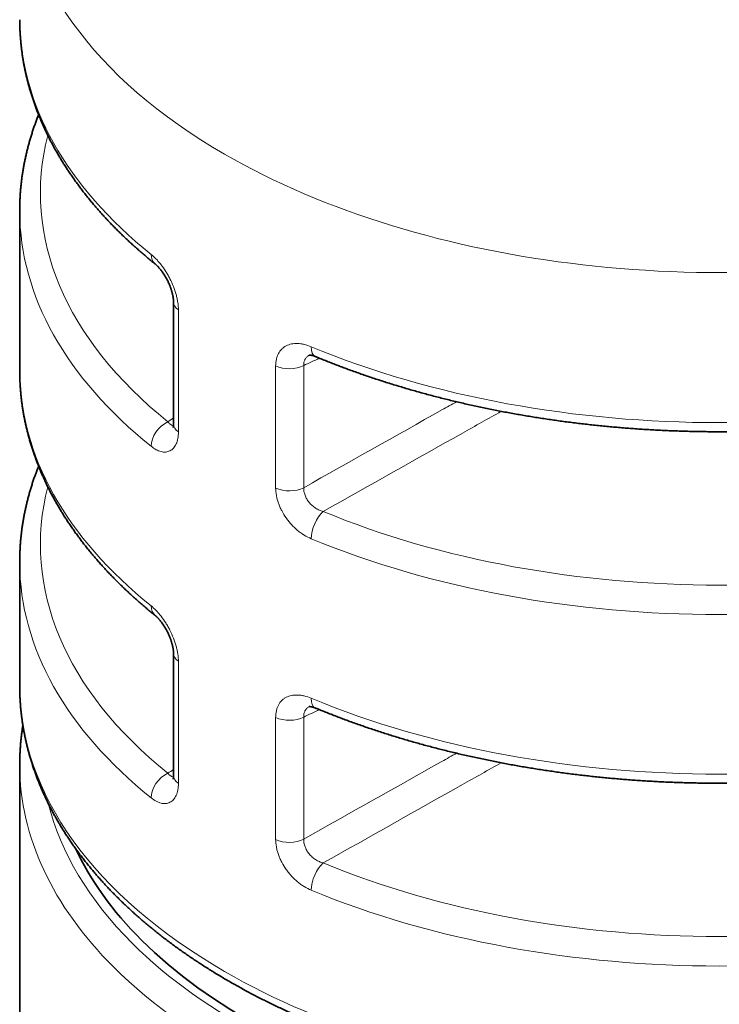
# Model space of a CAD drawing. Units: millimetres. Extents: x 21 to 412, y 2 to 294.
# Drawn here: x 382 to 388, y 273 to 282 of the extents above; entities that cross this region are included whole.
import ezdxf

# ---------------------------------------------------------------- set-up
doc = ezdxf.new("R2010")
doc.units = ezdxf.units.MM
doc.layers.add('1', color=7, linetype='Continuous', true_color=0xffffff)

msp = doc.modelspace()

# ---------------------------------------------------------------- linework, layer by layer
at = {"layer": '1', "color": 18, "linetype": 'Continuous', "lineweight": 35}
for p, q in [((381.7993, 279.8794), (381.7993, 278.3969)), ((383.2281, 279.0318), (383.2281, 277.8973)), ((381.7993, 278.3969), (381.7993, 278.3884)), ((381.7993, 276.6134), (381.7993, 275.4639)), ((383.2281, 275.7658), (383.2281, 274.6313)), ((381.7993, 275.4643), (381.7993, 275.4639)), ((381.7993, 275.4639), (381.7993, 275.4558)), ((381.7993, 274.7291), (381.7993, 267.7495))]:
    msp.add_line(p, q, dxfattribs=at)
at = {"layer": '1', "color": 8, "linetype": 'Continuous', "lineweight": 18}
for p, q in [((383.2735, 278.9585), (383.2735, 277.824)), ((384.1773, 277.3023), (384.1773, 278.4368)), ((384.4379, 278.4402), (384.4379, 277.3057)), ((383.2735, 275.6925), (383.2735, 274.558)), ((384.1773, 274.0363), (384.1773, 275.1708)), ((384.4379, 275.1742), (384.4379, 274.0397))]:
    msp.add_line(p, q, dxfattribs=at)
for centre, major_axis, ratio, start_param, end_param in [((388.2993, 283.0573), (6.5, 0), 0.57735, 3.141494, 3.926991), ((388.2993, 283.0573), (6.5, 0), 0.57735, 3.926991, 6.283185), ((388.2993, 281.6629), (-6.5, 0), 0.57735, 0.002278, 0.622894), ((388.2993, 280.0426), (-6.308, 0), 0.57735, 6.135248, 6.90608), ((388.2993, 279.8794), (6.5, 0), 0.57735, 3.143831, 3.764487), ((383.1825, 279.5409), (0.1253, 0.1559), 0.663153, 2.451771, 3.141885), ((383.4281, 279.0318), (0.2, 0), 0.57735, 3.141208, 3.828516), ((384.624, 278.7087), (0.0766, 0.1847), 0.476335, 2.287137, 3.141571), ((388.2993, 281.6629), (-6.5, 0), 0.57735, 0.947902, 2.193691), ((384.3041, 278.526), (0.2, 0), 0.57735, 4.025465, 5.445427), ((388.2993, 278.3969), (-6.5, 0), 0.57735, 0.002278, 0.622894), ((383.1825, 277.7574), (0.1253, 0.1559), 0.663153, 0.920954, 2.451771), ((383.4281, 277.8973), (0.2, 0), 0.57735, 3.14159, 3.828516), ((388.2993, 276.7766), (-6.308, 0), 0.57735, 6.135248, 6.90608), ((384.3041, 277.3915), (0.2, 0), 0.57735, 4.025465, 5.445427), ((384.624, 276.9252), (0.0766, 0.1847), 0.476335, 0.756319, 2.287137), ((388.2993, 280.0426), (-6.308, 0), 0.57735, 0.947902, 2.193691), ((388.2993, 279.8794), (6.5, 0), 0.57735, 4.089495, 5.335283), ((388.2993, 276.6134), (6.5, 0), 0.57735, 3.143831, 3.764487), ((383.1825, 276.2749), (0.1253, 0.1559), 0.663153, 2.451771, 3.141885), ((383.4281, 275.7658), (0.2, 0), 0.57735, 3.141208, 3.828516), ((388.2993, 275.4639), (-6.5, 0), 0.57735, 0.00216, 0.785398), ((388.2993, 275.4639), (-6.5, 0), 0.57735, 0.785398, 3.139335), ((384.624, 275.4427), (0.0766, 0.1847), 0.476335, 2.287137, 3.141571), ((388.2993, 278.3969), (-6.5, 0), 0.57735, 0.947902, 2.193691), ((384.3041, 275.26), (0.2, 0), 0.57735, 4.025465, 5.445427), ((388.2993, 274.7291), (6.5, 0), 0.57735, 3.143687, 3.665191), ((388.2993, 274.7291), (6.5, 0), 0.57735, 3.665191, 6.280862), ((383.1825, 274.4915), (0.1253, 0.1559), 0.663153, 0.920954, 2.451771), ((383.4281, 274.6313), (0.2, 0), 0.57735, 3.14159, 3.828516), ((388.2993, 274.8924), (-6.3, 0), 0.57735, 0.14327, 0.523599), ((388.2993, 274.8924), (-6.3, 0), 0.57735, 0.523599, 2.998192), ((384.3041, 274.1255), (0.2, 0), 0.57735, 4.025465, 5.445427), ((384.624, 273.6592), (0.0766, 0.1847), 0.476335, 0.756319, 2.287137), ((388.2993, 276.7766), (-6.308, 0), 0.57735, 0.947902, 2.193691), ((388.2993, 276.6134), (6.5, 0), 0.57735, 4.089495, 5.335283)]:
    msp.add_ellipse(centre, major_axis=major_axis, ratio=ratio, start_param=start_param, end_param=end_param, dxfattribs=at)
at = {"layer": '1', "color": 18, "linetype": 'Continuous', "lineweight": 35}
for centre, major_axis, start_param, end_param in [((388.2993, 279.8794), (6.5, 0), 3.139393, 3.143831), ((388.2993, 276.6134), (6.5, 0), 3.139393, 3.143831), ((388.2993, 274.7291), (6.5, 0), 3.139171, 3.143687), ((388.2993, 274.8924), (6.2, 0), 3.405716, 3.665192), ((388.2993, 274.8924), (6.2, 0), 3.665192, 6.019422)]:
    msp.add_ellipse(centre, major_axis=major_axis, ratio=0.57735, start_param=start_param, end_param=end_param, dxfattribs=at)
for points, knots in [([(381.7994, 281.6538), (381.7994, 281.6486), (381.7994, 281.6308), (381.8001, 281.6006), (381.8014, 281.5631), (381.8033, 281.5257), (381.8058, 281.4882), (381.809, 281.4508), (381.8127, 281.4134), (381.8171, 281.376), (381.8221, 281.3387), (381.8277, 281.3013), (381.8339, 281.264), (381.8407, 281.2268), (381.8481, 281.1895), (381.8561, 281.1524), (381.8648, 281.1152), (381.874, 281.0781), (381.8839, 281.0411), (381.8943, 281.0041), (381.9054, 280.9672), (381.9171, 280.9303), (381.9293, 280.8935), (381.9422, 280.8567), (381.9557, 280.8201), (381.9698, 280.7835), (381.9845, 280.747), (381.9998, 280.7105), (382.0157, 280.6742), (382.0322, 280.6379), (382.0493, 280.6018), (382.0669, 280.5657), (382.0852, 280.5297), (382.1041, 280.4939), (382.1236, 280.4581), (382.1437, 280.4225), (382.1643, 280.3869), (382.1856, 280.3515), (382.2074, 280.3162), (382.2298, 280.2811), (382.2528, 280.2461), (382.2764, 280.2112), (382.3006, 280.1764), (382.3253, 280.1418), (382.3506, 280.1073), (382.3765, 280.073), (382.4029, 280.0389), (382.43, 280.0049), (382.4575, 279.971), (382.4857, 279.9374), (382.5144, 279.9039), (382.5436, 279.8705), (382.5734, 279.8374), (382.6038, 279.8044), (382.6346, 279.7716), (382.6661, 279.739), (382.698, 279.7066), (382.7306, 279.6744), (382.7636, 279.6423), (382.7971, 279.6105), (382.8312, 279.5789), (382.8658, 279.5474), (382.901, 279.5162), (382.9366, 279.4852), (382.9727, 279.4545), (383.0094, 279.4239), (383.0376, 279.4008), (383.0537, 279.3879), (383.0572, 279.385)], [0, 0, 0, 0, 0.006399, 0.021604, 0.03681, 0.052017, 0.067226, 0.082437, 0.097651, 0.112869, 0.128092, 0.14332, 0.158554, 0.173794, 0.189042, 0.204297, 0.21956, 0.234832, 0.250114, 0.265405, 0.280706, 0.296017, 0.311339, 0.326672, 0.342016, 0.357372, 0.37274, 0.388119, 0.40351, 0.418913, 0.434328, 0.449755, 0.465194, 0.480645, 0.496107, 0.511582, 0.527067, 0.542564, 0.558072, 0.573591, 0.58912, 0.60466, 0.620209, 0.635769, 0.651338, 0.666915, 0.682502, 0.698097, 0.713701, 0.729312, 0.74493, 0.760556, 0.776188, 0.791827, 0.807472, 0.823122, 0.838778, 0.854439, 0.870105, 0.885775, 0.901449, 0.917128, 0.932809, 0.948495, 0.964183, 0.979873, 0.995567, 1, 1, 1, 1]), ([(381.9748, 280.7712), (381.9717, 280.7634), (381.9638, 280.7434), (381.9515, 280.7111), (381.9382, 280.6744), (381.9255, 280.6375), (381.9134, 280.6007), (381.9019, 280.5637), (381.891, 280.5267), (381.8807, 280.4896), (381.871, 280.4525), (381.862, 280.4154), (381.8535, 280.3782), (381.8457, 280.3409), (381.8385, 280.3036), (381.8318, 280.2663), (381.8258, 280.229), (381.8204, 280.1916), (381.8156, 280.1542), (381.8115, 280.1168), (381.8079, 280.0794), (381.8049, 280.0419), (381.8026, 280.0045), (381.8009, 279.967), (381.7998, 279.9295), (381.7993, 279.9032), (381.7993, 279.8895), (381.7993, 279.8882)], [0, 0, 0, 0, 0.027133, 0.069536, 0.111907, 0.154245, 0.196551, 0.238826, 0.281071, 0.323286, 0.365472, 0.40763, 0.449761, 0.491868, 0.53395, 0.576009, 0.618047, 0.660066, 0.702067, 0.744051, 0.786022, 0.827979, 0.869926, 0.911865, 0.953796, 0.995724, 1, 1, 1, 1]), ([(383.0572, 279.385), (383.0579, 279.3845), (383.06, 279.3828), (383.0638, 279.3796), (383.0685, 279.3753), (383.0736, 279.3706), (383.0789, 279.3653), (383.0845, 279.3596), (383.0903, 279.3534), (383.0961, 279.3469), (383.1019, 279.34), (383.1079, 279.3327), (383.1139, 279.3249), (383.1201, 279.3166), (383.1264, 279.3079), (383.1328, 279.2988), (383.1391, 279.2892), (383.1454, 279.2793), (383.1516, 279.2691), (383.1576, 279.2587), (383.1635, 279.2482), (383.1692, 279.2375), (383.1746, 279.2268), (383.1798, 279.2161), (383.1847, 279.2054), (383.1894, 279.1946), (383.1939, 279.1837), (383.1981, 279.1727), (383.2022, 279.1616), (383.2059, 279.1506), (383.2094, 279.1396), (383.2126, 279.1288), (383.2155, 279.1183), (383.2181, 279.108), (383.2203, 279.098), (383.2223, 279.0885), (383.2239, 279.0794), (383.2252, 279.0708), (383.2263, 279.0627), (383.227, 279.0551), (383.2276, 279.0477), (383.228, 279.0407), (383.2281, 279.0353), (383.2281, 279.0325), (383.2281, 279.0318)], [0, 0, 0, 0, 0.01196, 0.03467, 0.057846, 0.081452, 0.105444, 0.129769, 0.154365, 0.17901, 0.202875, 0.226921, 0.251513, 0.276583, 0.302062, 0.327871, 0.353925, 0.380138, 0.406418, 0.43266, 0.458762, 0.484643, 0.510226, 0.535443, 0.560273, 0.585141, 0.610214, 0.635476, 0.660855, 0.686276, 0.711639, 0.736857, 0.761848, 0.786535, 0.810847, 0.834716, 0.858088, 0.880914, 0.90316, 0.924969, 0.946608, 0.969413, 0.992014, 1, 1, 1, 1]), ([(384.4889, 278.5368), (384.4888, 278.5368), (384.4886, 278.5367), (384.4883, 278.5367), (384.4886, 278.5367), (384.4894, 278.5368), (384.4909, 278.537), (384.4929, 278.5371), (384.4956, 278.5371), (384.4987, 278.5369), (384.5025, 278.5366), (384.5067, 278.5361), (384.5114, 278.5352), (384.5166, 278.5341), (384.5218, 278.5328), (384.527, 278.5313), (384.5325, 278.5296), (384.5387, 278.5274), (384.5438, 278.5254), (384.5468, 278.5242), (384.5474, 278.5239)], [0, 0, 0, 0, 0.012043, 0.077758, 0.142086, 0.205481, 0.268291, 0.330774, 0.393114, 0.455429, 0.51777, 0.58015, 0.642541, 0.704857, 0.766993, 0.814843, 0.865151, 0.924784, 0.985426, 1, 1, 1, 1]), ([(384.5473, 278.524), (384.5564, 278.5202), (384.5827, 278.5093), (384.6265, 278.4916), (384.6788, 278.4708), (384.7314, 278.4503), (384.7844, 278.4301), (384.8377, 278.4102), (384.8913, 278.3907), (384.9452, 278.3714), (384.9995, 278.3525), (385.054, 278.3338), (385.1089, 278.3155), (385.164, 278.2975), (385.2194, 278.2798), (385.2751, 278.2625), (385.3311, 278.2454), (385.3874, 278.2287), (385.4439, 278.2123), (385.5007, 278.1963), (385.5578, 278.1805), (385.6151, 278.1651), (385.6727, 278.15), (385.7305, 278.1352), (385.7885, 278.1208), (385.8468, 278.1067), (385.9053, 278.0929), (385.964, 278.0795), (386.0229, 278.0664), (386.0821, 278.0537), (386.1414, 278.0413), (386.201, 278.0292), (386.2607, 278.0174), (386.3207, 278.006), (386.3808, 277.995), (386.4411, 277.9843), (386.5015, 277.9739), (386.5622, 277.9639), (386.623, 277.9542), (386.6839, 277.9448), (386.745, 277.9359), (386.8063, 277.9272), (386.8676, 277.9189), (386.9291, 277.911), (386.9908, 277.9034), (387.0525, 277.8961), (387.1144, 277.8892), (387.1764, 277.8827), (387.2385, 277.8765), (387.3006, 277.8707), (387.3629, 277.8652), (387.4253, 277.8601), (387.4877, 277.8553), (387.5502, 277.8509), (387.6128, 277.8468), (387.6755, 277.8431), (387.7382, 277.8397), (387.8009, 277.8367), (387.8637, 277.8341), (387.9266, 277.8318), (387.9895, 277.8299), (388.0524, 277.8283), (388.1153, 277.8271), (388.1782, 277.8262), (388.2412, 277.8257), (388.3042, 277.8255), (388.3671, 277.8257), (388.4301, 277.8263), (388.493, 277.8272), (388.556, 277.8285), (388.6189, 277.8301), (388.6817, 277.8321), (388.7446, 277.8345), (388.8074, 277.8372), (388.8701, 277.8402), (388.9328, 277.8436), (388.9955, 277.8474), (389.058, 277.8515), (389.1205, 277.856), (389.183, 277.8608), (389.2453, 277.866), (389.3076, 277.8716), (389.3697, 277.8774), (389.4318, 277.8837), (389.4938, 277.8903), (389.5556, 277.8972), (389.6174, 277.9045), (389.679, 277.9122), (389.7405, 277.9202), (389.8018, 277.9285), (389.863, 277.9372), (389.9241, 277.9463), (389.985, 277.9556), (390.0458, 277.9654), (390.1064, 277.9755), (390.1668, 277.9859), (390.2271, 277.9967), (390.2872, 278.0078), (390.3471, 278.0192), (390.4068, 278.031), (390.4663, 278.0431), (390.5256, 278.0556), (390.5847, 278.0684), (390.6436, 278.0816), (390.7023, 278.095), (390.7608, 278.1089), (390.819, 278.123), (390.877, 278.1375), (390.9348, 278.1523), (390.9923, 278.1674), (391.0496, 278.1829), (391.1066, 278.1987), (391.1634, 278.2148), (391.2199, 278.2313), (391.2761, 278.248), (391.332, 278.2651), (391.3877, 278.2825), (391.4431, 278.3003), (391.4982, 278.3183), (391.553, 278.3367), (391.6075, 278.3554), (391.6617, 278.3743), (391.7155, 278.3937), (391.7691, 278.4133), (391.8223, 278.4332), (391.8753, 278.4534), (391.9278, 278.4739), (391.9801, 278.4948), (392.0212, 278.5115), (392.0448, 278.5213), (392.0513, 278.524)], [0, 0, 0, 0, 0.004166, 0.012061, 0.019956, 0.02785, 0.035744, 0.043636, 0.051529, 0.05942, 0.067311, 0.075202, 0.083091, 0.090981, 0.098869, 0.106757, 0.114645, 0.122531, 0.130418, 0.138303, 0.146188, 0.154073, 0.161957, 0.16984, 0.177723, 0.185605, 0.193487, 0.201369, 0.209249, 0.21713, 0.22501, 0.232889, 0.240768, 0.248647, 0.256525, 0.264403, 0.27228, 0.280157, 0.288034, 0.29591, 0.303786, 0.311661, 0.319536, 0.327411, 0.335286, 0.34316, 0.351034, 0.358908, 0.366782, 0.374655, 0.382528, 0.390401, 0.398274, 0.406146, 0.414019, 0.421891, 0.429763, 0.437635, 0.445507, 0.453379, 0.46125, 0.469122, 0.476994, 0.484865, 0.492737, 0.500608, 0.50848, 0.516351, 0.524223, 0.532094, 0.539966, 0.547838, 0.555709, 0.563581, 0.571453, 0.579325, 0.587197, 0.59507, 0.602942, 0.610815, 0.618688, 0.626561, 0.634434, 0.642307, 0.650181, 0.658055, 0.665929, 0.673804, 0.681678, 0.689554, 0.697429, 0.705305, 0.713181, 0.721057, 0.728934, 0.736811, 0.744689, 0.752567, 0.760445, 0.768324, 0.776203, 0.784083, 0.791963, 0.799844, 0.807725, 0.815607, 0.823489, 0.831372, 0.839255, 0.847139, 0.855023, 0.862908, 0.870794, 0.87868, 0.886566, 0.894454, 0.902341, 0.91023, 0.918119, 0.926009, 0.933899, 0.94179, 0.949682, 0.957574, 0.965467, 0.97336, 0.981255, 0.98915, 0.997045, 1, 1, 1, 1]), ([(381.7994, 278.3878), (381.7994, 278.3826), (381.7994, 278.3648), (381.8001, 278.3346), (381.8014, 278.2971), (381.8033, 278.2597), (381.8058, 278.2222), (381.809, 278.1848), (381.8127, 278.1474), (381.8171, 278.11), (381.8221, 278.0727), (381.8277, 278.0353), (381.8339, 277.998), (381.8407, 277.9608), (381.8481, 277.9235), (381.8561, 277.8864), (381.8648, 277.8492), (381.874, 277.8121), (381.8839, 277.7751), (381.8943, 277.7381), (381.9054, 277.7012), (381.9171, 277.6643), (381.9293, 277.6275), (381.9422, 277.5908), (381.9557, 277.5541), (381.9698, 277.5175), (381.9845, 277.481), (381.9998, 277.4445), (382.0157, 277.4082), (382.0322, 277.3719), (382.0493, 277.3358), (382.0669, 277.2997), (382.0852, 277.2637), (382.1041, 277.2279), (382.1236, 277.1921), (382.1437, 277.1565), (382.1643, 277.1209), (382.1856, 277.0855), (382.2074, 277.0503), (382.2298, 277.0151), (382.2528, 276.9801), (382.2764, 276.9452), (382.3006, 276.9104), (382.3253, 276.8758), (382.3506, 276.8414), (382.3765, 276.807), (382.4029, 276.7729), (382.43, 276.7389), (382.4575, 276.7051), (382.4857, 276.6714), (382.5144, 276.6379), (382.5436, 276.6045), (382.5734, 276.5714), (382.6038, 276.5384), (382.6346, 276.5056), (382.6661, 276.473), (382.698, 276.4406), (382.7306, 276.4084), (382.7636, 276.3763), (382.7971, 276.3445), (382.8312, 276.3129), (382.8658, 276.2815), (382.901, 276.2503), (382.9366, 276.2193), (382.9727, 276.1885), (383.0094, 276.1579), (383.0376, 276.1348), (383.0537, 276.1219), (383.0572, 276.1191)], [0, 0, 0, 0, 0.006399, 0.021604, 0.03681, 0.052017, 0.067226, 0.082437, 0.097651, 0.112869, 0.128092, 0.14332, 0.158554, 0.173794, 0.189042, 0.204297, 0.21956, 0.234832, 0.250114, 0.265405, 0.280706, 0.296017, 0.311339, 0.326672, 0.342016, 0.357372, 0.37274, 0.388119, 0.40351, 0.418913, 0.434328, 0.449755, 0.465194, 0.480645, 0.496107, 0.511582, 0.527067, 0.542564, 0.558072, 0.573591, 0.58912, 0.60466, 0.620209, 0.635769, 0.651338, 0.666915, 0.682502, 0.698097, 0.713701, 0.729312, 0.74493, 0.760556, 0.776188, 0.791827, 0.807472, 0.823122, 0.838778, 0.854439, 0.870105, 0.885775, 0.901449, 0.917128, 0.932809, 0.948495, 0.964183, 0.979873, 0.995567, 1, 1, 1, 1]), ([(383.2281, 277.8973), (383.2281, 277.8955), (383.2281, 277.8917), (383.2279, 277.8865), (383.2275, 277.8815), (383.2271, 277.8772), (383.2265, 277.8734), (383.226, 277.8703), (383.2255, 277.868), (383.2251, 277.8665), (383.2248, 277.8654), (383.2246, 277.8646), (383.2245, 277.8644), (383.2245, 277.8643)], [0, 0, 0, 0, 0.084692, 0.18217, 0.278699, 0.374336, 0.469175, 0.563354, 0.657054, 0.726152, 0.797454, 0.8984, 1, 1, 1, 1]), ([(381.9748, 277.5052), (381.9717, 277.4974), (381.9638, 277.4774), (381.9515, 277.4451), (381.9382, 277.4084), (381.9255, 277.3716), (381.9134, 277.3347), (381.9019, 277.2977), (381.891, 277.2607), (381.8807, 277.2237), (381.871, 277.1865), (381.862, 277.1494), (381.8535, 277.1122), (381.8457, 277.0749), (381.8385, 277.0377), (381.8318, 277.0003), (381.8258, 276.963), (381.8204, 276.9256), (381.8156, 276.8882), (381.8115, 276.8508), (381.8079, 276.8134), (381.8049, 276.7759), (381.8026, 276.7385), (381.8009, 276.701), (381.7998, 276.6635), (381.7993, 276.6373), (381.7993, 276.6235), (381.7993, 276.6222)], [0, 0, 0, 0, 0.027133, 0.069536, 0.111907, 0.154245, 0.196551, 0.238826, 0.281071, 0.323286, 0.365472, 0.40763, 0.449761, 0.491868, 0.53395, 0.576009, 0.618047, 0.660066, 0.702067, 0.744051, 0.786022, 0.827979, 0.869926, 0.911865, 0.953796, 0.995724, 1, 1, 1, 1]), ([(383.0572, 276.119), (383.0579, 276.1185), (383.06, 276.1168), (383.0638, 276.1136), (383.0685, 276.1094), (383.0736, 276.1046), (383.0789, 276.0994), (383.0845, 276.0936), (383.0903, 276.0874), (383.0961, 276.0809), (383.1019, 276.074), (383.1079, 276.0667), (383.1139, 276.0589), (383.1201, 276.0507), (383.1264, 276.0419), (383.1328, 276.0328), (383.1391, 276.0232), (383.1454, 276.0133), (383.1516, 276.0032), (383.1576, 275.9928), (383.1635, 275.9822), (383.1692, 275.9715), (383.1746, 275.9608), (383.1798, 275.9501), (383.1847, 275.9394), (383.1894, 275.9286), (383.1939, 275.9177), (383.1981, 275.9067), (383.2022, 275.8956), (383.2059, 275.8846), (383.2094, 275.8737), (383.2126, 275.8629), (383.2155, 275.8523), (383.2181, 275.842), (383.2203, 275.832), (383.2223, 275.8225), (383.2239, 275.8134), (383.2252, 275.8048), (383.2263, 275.7967), (383.227, 275.7892), (383.2276, 275.7818), (383.228, 275.7747), (383.2281, 275.7693), (383.2281, 275.7665), (383.2281, 275.7658)], [0, 0, 0, 0, 0.01196, 0.03467, 0.057846, 0.081452, 0.105444, 0.129769, 0.154365, 0.17901, 0.202875, 0.226921, 0.251513, 0.276583, 0.302062, 0.327871, 0.353925, 0.380138, 0.406418, 0.43266, 0.458762, 0.484643, 0.510226, 0.535443, 0.560273, 0.585141, 0.610214, 0.635476, 0.660855, 0.686276, 0.711639, 0.736857, 0.761848, 0.786535, 0.810847, 0.834716, 0.858088, 0.880914, 0.90316, 0.924969, 0.946608, 0.969413, 0.992014, 1, 1, 1, 1]), ([(381.7994, 275.4552), (381.7994, 275.4442), (381.7996, 275.4207), (381.8006, 275.3847), (381.8022, 275.3473), (381.8044, 275.3098), (381.8072, 275.2724), (381.8106, 275.235), (381.8146, 275.1976), (381.8193, 275.1602), (381.8245, 275.1228), (381.8304, 275.0855), (381.8369, 275.0482), (381.844, 275.011), (381.8517, 274.9738), (381.86, 274.9366), (381.8689, 274.8995), (381.8784, 274.8624), (381.8885, 274.8254), (381.8992, 274.7885), (381.9106, 274.7516), (381.9225, 274.7147), (381.9351, 274.6779), (381.9482, 274.6412), (381.962, 274.6046), (381.9763, 274.568), (381.9913, 274.5316), (382.0069, 274.4952), (382.023, 274.4589), (382.0398, 274.4226), (382.0572, 274.3865), (382.0751, 274.3505), (382.0937, 274.3146), (382.1128, 274.2788), (382.1326, 274.243), (382.1529, 274.2075), (382.1738, 274.172), (382.1953, 274.1366), (382.2174, 274.1014), (382.2401, 274.0663), (382.2634, 274.0313), (382.2872, 273.9965), (382.3116, 273.9618), (382.3366, 273.9273), (382.3622, 273.8929), (382.3883, 273.8586), (382.4151, 273.8246), (382.4423, 273.7906), (382.4701, 273.7569), (382.4985, 273.7233), (382.5275, 273.6898), (382.557, 273.6566), (382.587, 273.6235), (382.6176, 273.5906), (382.6487, 273.5579), (382.6804, 273.5254), (382.7126, 273.4931), (382.7454, 273.4609), (382.7786, 273.429), (382.8124, 273.3972), (382.8468, 273.3657), (382.8816, 273.3344), (382.917, 273.3033), (382.9528, 273.2724), (382.9892, 273.2417), (383.0261, 273.2112), (383.0634, 273.181), (383.1013, 273.1509), (383.1397, 273.1211), (383.1785, 273.0916), (383.2178, 273.0623), (383.2576, 273.0332), (383.2979, 273.0043), (383.3387, 272.9757), (383.3799, 272.9473), (383.4216, 272.9192), (383.4637, 272.8913), (383.5063, 272.8637), (383.5494, 272.8363), (383.5929, 272.8092), (383.6368, 272.7824), (383.6811, 272.7558), (383.7171, 272.7346), (383.7383, 272.7223), (383.7445, 272.7188)], [0, 0, 0, 0, 0.010639, 0.022702, 0.034766, 0.04683, 0.058896, 0.070965, 0.083036, 0.09511, 0.107189, 0.119272, 0.131359, 0.143452, 0.155551, 0.167656, 0.179768, 0.191887, 0.204013, 0.216148, 0.22829, 0.24044, 0.2526, 0.264768, 0.276945, 0.289131, 0.301327, 0.313532, 0.325746, 0.33797, 0.350203, 0.362446, 0.374698, 0.38696, 0.399231, 0.411511, 0.4238, 0.436098, 0.448405, 0.46072, 0.473043, 0.485375, 0.497714, 0.510061, 0.522416, 0.534777, 0.547146, 0.559521, 0.571902, 0.584289, 0.596682, 0.609081, 0.621485, 0.633893, 0.646307, 0.658725, 0.671147, 0.683573, 0.696002, 0.708435, 0.720872, 0.733311, 0.745753, 0.758197, 0.770644, 0.783093, 0.795543, 0.807996, 0.82045, 0.832905, 0.845362, 0.857819, 0.870278, 0.882737, 0.895197, 0.907658, 0.920118, 0.93258, 0.945041, 0.957502, 0.969963, 0.982425, 0.994886, 1, 1, 1, 1]), ([(383.7445, 272.7188), (383.7525, 272.7142), (383.7756, 272.7009), (383.814, 272.6792), (383.86, 272.6536), (383.9065, 272.6283), (383.9534, 272.6033), (384.0006, 272.5786), (384.0483, 272.5542), (384.0964, 272.53), (384.1448, 272.5061), (384.1937, 272.4825), (384.2429, 272.4592), (384.2925, 272.4362), (384.3425, 272.4135), (384.3928, 272.391), (384.4435, 272.3689), (384.4946, 272.347), (384.546, 272.3255), (384.5978, 272.3042), (384.6499, 272.2832), (384.7024, 272.2626), (384.7551, 272.2422), (384.8082, 272.2222), (384.8617, 272.2025), (384.9154, 272.183), (384.9695, 272.1639), (385.0239, 272.1451), (385.0785, 272.1266), (385.1335, 272.1085), (385.1888, 272.0906), (385.2444, 272.0731), (385.3002, 272.0558), (385.3563, 272.0389), (385.4127, 272.0224), (385.4694, 272.0061), (385.5263, 271.9902), (385.5834, 271.9746), (385.6409, 271.9593), (385.6985, 271.9444), (385.7564, 271.9298), (385.8146, 271.9155), (385.873, 271.9015), (385.9316, 271.8879), (385.9904, 271.8746), (386.0494, 271.8617), (386.1087, 271.8491), (386.1681, 271.8368), (386.2277, 271.8249), (386.2876, 271.8133), (386.3476, 271.8021), (386.4078, 271.7912), (386.4682, 271.7806), (386.5287, 271.7704), (386.5894, 271.7605), (386.6503, 271.751), (386.7113, 271.7418), (386.7724, 271.733), (386.8337, 271.7245), (386.8952, 271.7163), (386.9567, 271.7086), (387.0184, 271.7011), (387.0802, 271.694), (387.1422, 271.6873), (387.2042, 271.6809), (387.2663, 271.6749), (387.3285, 271.6692), (387.3908, 271.6639), (387.4532, 271.6589), (387.5157, 271.6543), (387.5783, 271.65), (387.6409, 271.6461), (387.7036, 271.6426), (387.7663, 271.6394), (387.8291, 271.6365), (387.8919, 271.634), (387.9548, 271.6319), (388.0176, 271.6301), (388.0806, 271.6287), (388.1435, 271.6276), (388.2065, 271.6269), (388.2694, 271.6266), (388.3324, 271.6266), (388.3953, 271.627), (388.4583, 271.6277), (388.5212, 271.6288), (388.5841, 271.6302), (388.647, 271.632), (388.7099, 271.6342), (388.7727, 271.6367), (388.8355, 271.6395), (388.8982, 271.6427), (388.9609, 271.6463), (389.0235, 271.6502), (389.086, 271.6545), (389.1485, 271.6591), (389.2109, 271.6641), (389.2732, 271.6695), (389.3354, 271.6752), (389.3976, 271.6812), (389.4596, 271.6876), (389.5215, 271.6944), (389.5833, 271.7015), (389.645, 271.7089), (389.7065, 271.7167), (389.768, 271.7249), (389.8293, 271.7334), (389.8904, 271.7423), (389.9514, 271.7515), (390.0123, 271.761), (390.073, 271.7709), (390.1335, 271.7811), (390.1938, 271.7917), (390.254, 271.8026), (390.314, 271.8139), (390.3739, 271.8255), (390.4335, 271.8374), (390.4929, 271.8497), (390.5521, 271.8623), (390.6112, 271.8753), (390.67, 271.8886), (390.7286, 271.9022), (390.7869, 271.9162), (390.845, 271.9305), (390.9029, 271.9451), (390.9606, 271.9601), (391.018, 271.9754), (391.0752, 271.991), (391.1321, 272.0069), (391.1887, 272.0232), (391.2451, 272.0398), (391.3012, 272.0567), (391.357, 272.0739), (391.4126, 272.0915), (391.4678, 272.1093), (391.5228, 272.1275), (391.5774, 272.146), (391.6318, 272.1649), (391.6858, 272.184), (391.7396, 272.2034), (391.793, 272.2232), (391.8461, 272.2432), (391.8989, 272.2636), (391.9513, 272.2843), (392.0034, 272.3052), (392.0551, 272.3265), (392.1065, 272.3481), (392.1576, 272.37), (392.2083, 272.3921), (392.2586, 272.4146), (392.3086, 272.4373), (392.3582, 272.4604), (392.4074, 272.4837), (392.4562, 272.5073), (392.5046, 272.5312), (392.5527, 272.5554), (392.6003, 272.5798), (392.6476, 272.6046), (392.6944, 272.6296), (392.7409, 272.6549), (392.7869, 272.6805), (392.8325, 272.7063), (392.8777, 272.7324), (392.9225, 272.7587), (392.9668, 272.7854), (393.0107, 272.8123), (393.0541, 272.8394), (393.0971, 272.8668), (393.1397, 272.8945), (393.1818, 272.9224), (393.2234, 272.9506), (393.2646, 272.979), (393.3053, 273.0076), (393.3456, 273.0365), (393.3853, 273.0656), (393.4246, 273.095), (393.4634, 273.1246), (393.5018, 273.1544), (393.5396, 273.1845), (393.5769, 273.2148), (393.6138, 273.2453), (393.6501, 273.276), (393.6859, 273.307), (393.7212, 273.3381), (393.756, 273.3695), (393.7903, 273.4011), (393.8241, 273.4329), (393.8573, 273.4649), (393.89, 273.4971), (393.9222, 273.5295), (393.9538, 273.562), (393.9849, 273.5948), (394.0155, 273.6278), (394.0455, 273.6609), (394.0749, 273.6942), (394.1038, 273.7277), (394.1322, 273.7614), (394.16, 273.7952), (394.1872, 273.8292), (394.2139, 273.8633), (394.24, 273.8976), (394.2655, 273.9321), (394.2904, 273.9667), (394.3148, 274.0015), (394.3386, 274.0364), (394.3618, 274.0714), (394.3845, 274.1066), (394.4065, 274.1419), (394.428, 274.1773), (394.4489, 274.2129), (394.4691, 274.2486), (394.4888, 274.2844), (394.5079, 274.3202), (394.5264, 274.3563), (394.5443, 274.3924), (394.5616, 274.4286), (394.5783, 274.4649), (394.5944, 274.5012), (394.6099, 274.5377), (394.6248, 274.5743), (394.6391, 274.6109), (394.6527, 274.6476), (394.6658, 274.6844), (394.6783, 274.7213), (394.6901, 274.7582), (394.7014, 274.7952), (394.712, 274.8322), (394.722, 274.8693), (394.7314, 274.9064), (394.7402, 274.9436), (394.7484, 274.9808), (394.756, 275.0181), (394.763, 275.0554), (394.7694, 275.0927), (394.7751, 275.13), (394.7803, 275.1674), (394.7848, 275.2048), (394.7887, 275.2423), (394.792, 275.2797), (394.7947, 275.3172), (394.7968, 275.3546), (394.7983, 275.3921), (394.7991, 275.4255), (394.7992, 275.4465), (394.7992, 275.4549)], [0, 0, 0, 0, 0.002201, 0.00637, 0.010539, 0.014708, 0.018876, 0.023044, 0.027212, 0.03138, 0.035548, 0.039715, 0.043882, 0.048049, 0.052215, 0.056381, 0.060547, 0.064713, 0.068878, 0.073043, 0.077208, 0.081372, 0.085536, 0.0897, 0.093863, 0.098026, 0.102189, 0.106351, 0.110513, 0.114675, 0.118836, 0.122997, 0.127158, 0.131318, 0.135478, 0.139638, 0.143798, 0.147957, 0.152116, 0.156275, 0.160433, 0.164591, 0.168749, 0.172906, 0.177064, 0.181221, 0.185378, 0.189534, 0.19369, 0.197847, 0.202002, 0.206158, 0.210313, 0.214469, 0.218624, 0.222778, 0.226933, 0.231087, 0.235242, 0.239396, 0.24355, 0.247704, 0.251857, 0.256011, 0.260164, 0.264317, 0.268471, 0.272624, 0.276776, 0.280929, 0.285082, 0.289235, 0.293387, 0.29754, 0.301692, 0.305845, 0.309997, 0.314149, 0.318301, 0.322454, 0.326606, 0.330758, 0.33491, 0.339063, 0.343215, 0.347367, 0.351519, 0.355672, 0.359824, 0.363976, 0.368129, 0.372281, 0.376434, 0.380586, 0.384739, 0.388892, 0.393045, 0.397197, 0.401351, 0.405504, 0.409657, 0.41381, 0.417964, 0.422118, 0.426272, 0.430426, 0.43458, 0.438734, 0.442889, 0.447043, 0.451198, 0.455353, 0.459509, 0.463664, 0.46782, 0.471976, 0.476132, 0.480289, 0.484445, 0.488602, 0.492759, 0.496917, 0.501075, 0.505232, 0.509391, 0.513549, 0.517708, 0.521867, 0.526027, 0.530186, 0.534346, 0.538507, 0.542667, 0.546828, 0.55099, 0.555151, 0.559313, 0.563476, 0.567638, 0.571801, 0.575965, 0.580128, 0.584292, 0.588457, 0.592621, 0.596786, 0.600952, 0.605117, 0.609283, 0.61345, 0.617616, 0.621783, 0.625951, 0.630118, 0.634286, 0.638454, 0.642622, 0.646791, 0.65096, 0.655129, 0.659298, 0.663468, 0.667638, 0.671808, 0.675978, 0.680148, 0.684318, 0.688488, 0.692659, 0.696829, 0.700999, 0.705169, 0.709339, 0.713509, 0.717679, 0.721848, 0.726017, 0.730186, 0.734355, 0.738522, 0.74269, 0.746857, 0.751023, 0.755188, 0.759353, 0.763517, 0.76768, 0.771842, 0.776003, 0.780163, 0.784321, 0.788479, 0.792634, 0.796789, 0.800942, 0.805093, 0.809242, 0.81339, 0.817535, 0.821679, 0.82582, 0.829959, 0.834096, 0.838231, 0.842363, 0.846492, 0.850619, 0.854743, 0.858864, 0.862982, 0.867098, 0.87121, 0.87532, 0.879426, 0.883529, 0.887629, 0.891726, 0.895819, 0.89991, 0.903997, 0.908081, 0.912162, 0.91624, 0.920314, 0.924386, 0.928454, 0.93252, 0.936583, 0.940643, 0.9447, 0.948755, 0.952808, 0.956858, 0.960906, 0.964953, 0.968997, 0.97304, 0.977081, 0.981121, 0.98516, 0.989198, 0.993235, 0.997271, 1, 1, 1, 1]), ([(384.4889, 275.2708), (384.4888, 275.2708), (384.4886, 275.2707), (384.4883, 275.2707), (384.4886, 275.2707), (384.4894, 275.2709), (384.4909, 275.271), (384.4929, 275.2711), (384.4956, 275.2711), (384.4987, 275.271), (384.5025, 275.2706), (384.5067, 275.2701), (384.5114, 275.2693), (384.5166, 275.2682), (384.5218, 275.2669), (384.527, 275.2653), (384.5325, 275.2636), (384.5387, 275.2614), (384.5438, 275.2594), (384.5468, 275.2582), (384.5474, 275.2579)], [0, 0, 0, 0, 0.012043, 0.077758, 0.142086, 0.205481, 0.268291, 0.330774, 0.393114, 0.455429, 0.51777, 0.58015, 0.642541, 0.704857, 0.766993, 0.814843, 0.865151, 0.924784, 0.985426, 1, 1, 1, 1]), ([(384.5473, 275.258), (384.5564, 275.2542), (384.5827, 275.2434), (384.6265, 275.2256), (384.6788, 275.2048), (384.7314, 275.1843), (384.7844, 275.1641), (384.8377, 275.1443), (384.8913, 275.1247), (384.9452, 275.1054), (384.9995, 275.0865), (385.054, 275.0679), (385.1089, 275.0495), (385.164, 275.0315), (385.2194, 275.0139), (385.2751, 274.9965), (385.3311, 274.9795), (385.3874, 274.9627), (385.4439, 274.9463), (385.5007, 274.9303), (385.5578, 274.9145), (385.6151, 274.8991), (385.6727, 274.884), (385.7305, 274.8693), (385.7885, 274.8548), (385.8468, 274.8407), (385.9053, 274.827), (385.964, 274.8135), (386.0229, 274.8004), (386.0821, 274.7877), (386.1414, 274.7753), (386.201, 274.7632), (386.2607, 274.7514), (386.3207, 274.74), (386.3808, 274.729), (386.4411, 274.7183), (386.5015, 274.7079), (386.5622, 274.6979), (386.623, 274.6882), (386.6839, 274.6789), (386.745, 274.6699), (386.8063, 274.6612), (386.8676, 274.6529), (386.9291, 274.645), (386.9908, 274.6374), (387.0525, 274.6302), (387.1144, 274.6233), (387.1764, 274.6167), (387.2385, 274.6105), (387.3006, 274.6047), (387.3629, 274.5992), (387.4253, 274.5941), (387.4877, 274.5893), (387.5502, 274.5849), (387.6128, 274.5808), (387.6755, 274.5771), (387.7382, 274.5737), (387.8009, 274.5707), (387.8637, 274.5681), (387.9266, 274.5658), (387.9895, 274.5639), (388.0524, 274.5623), (388.1153, 274.5611), (388.1782, 274.5602), (388.2412, 274.5597), (388.3042, 274.5595), (388.3671, 274.5598), (388.4301, 274.5603), (388.493, 274.5612), (388.556, 274.5625), (388.6189, 274.5641), (388.6817, 274.5661), (388.7446, 274.5685), (388.8074, 274.5712), (388.8701, 274.5742), (388.9328, 274.5776), (388.9955, 274.5814), (389.058, 274.5855), (389.1205, 274.59), (389.183, 274.5948), (389.2453, 274.6), (389.3076, 274.6056), (389.3697, 274.6115), (389.4318, 274.6177), (389.4938, 274.6243), (389.5556, 274.6312), (389.6174, 274.6385), (389.679, 274.6462), (389.7405, 274.6542), (389.8018, 274.6625), (389.863, 274.6712), (389.9241, 274.6803), (389.985, 274.6897), (390.0458, 274.6994), (390.1064, 274.7095), (390.1668, 274.7199), (390.2271, 274.7307), (390.2872, 274.7418), (390.3471, 274.7532), (390.4068, 274.765), (390.4663, 274.7772), (390.5256, 274.7896), (390.5847, 274.8024), (390.6436, 274.8156), (390.7023, 274.8291), (390.7608, 274.8429), (390.819, 274.857), (390.877, 274.8715), (390.9348, 274.8863), (390.9923, 274.9014), (391.0496, 274.9169), (391.1066, 274.9327), (391.1634, 274.9488), (391.2199, 274.9653), (391.2761, 274.982), (391.332, 274.9991), (391.3877, 275.0166), (391.4431, 275.0343), (391.4982, 275.0523), (391.553, 275.0707), (391.6075, 275.0894), (391.6617, 275.1084), (391.7155, 275.1277), (391.7691, 275.1473), (391.8223, 275.1672), (391.8753, 275.1874), (391.9278, 275.208), (391.9801, 275.2288), (392.0212, 275.2455), (392.0448, 275.2553), (392.0513, 275.258)], [0, 0, 0, 0, 0.004166, 0.012061, 0.019956, 0.02785, 0.035744, 0.043636, 0.051529, 0.05942, 0.067311, 0.075202, 0.083091, 0.090981, 0.098869, 0.106757, 0.114645, 0.122531, 0.130418, 0.138303, 0.146188, 0.154073, 0.161957, 0.16984, 0.177723, 0.185605, 0.193487, 0.201369, 0.209249, 0.21713, 0.22501, 0.232889, 0.240768, 0.248647, 0.256525, 0.264403, 0.27228, 0.280157, 0.288034, 0.29591, 0.303786, 0.311661, 0.319536, 0.327411, 0.335286, 0.34316, 0.351034, 0.358908, 0.366782, 0.374655, 0.382528, 0.390401, 0.398274, 0.406146, 0.414019, 0.421891, 0.429763, 0.437635, 0.445507, 0.453379, 0.46125, 0.469122, 0.476994, 0.484865, 0.492737, 0.500608, 0.50848, 0.516351, 0.524223, 0.532094, 0.539966, 0.547838, 0.555709, 0.563581, 0.571453, 0.579325, 0.587197, 0.59507, 0.602942, 0.610815, 0.618688, 0.626561, 0.634434, 0.642307, 0.650181, 0.658055, 0.665929, 0.673804, 0.681678, 0.689554, 0.697429, 0.705305, 0.713181, 0.721057, 0.728934, 0.736811, 0.744689, 0.752567, 0.760445, 0.768324, 0.776203, 0.784083, 0.791963, 0.799844, 0.807725, 0.815607, 0.823489, 0.831372, 0.839255, 0.847139, 0.855023, 0.862908, 0.870794, 0.87868, 0.886566, 0.894454, 0.902341, 0.91023, 0.918119, 0.926009, 0.933899, 0.94179, 0.949682, 0.957574, 0.965467, 0.97336, 0.981255, 0.98915, 0.997045, 1, 1, 1, 1]), ([(381.8288, 275.0967), (381.8284, 275.0943), (381.826, 275.0794), (381.8219, 275.0521), (381.817, 275.0147), (381.8126, 274.9773), (381.8089, 274.9399), (381.8057, 274.9024), (381.8032, 274.865), (381.8013, 274.8275), (381.8, 274.79), (381.7994, 274.7603), (381.7994, 274.7432), (381.7994, 274.7385)], [0, 0, 0, 0, 0.020245, 0.124892, 0.229493, 0.334053, 0.438576, 0.543067, 0.647529, 0.751968, 0.85639, 0.960798, 1, 1, 1, 1]), ([(383.2281, 274.6313), (383.2281, 274.6295), (383.2281, 274.6257), (383.2279, 274.6205), (383.2275, 274.6155), (383.2271, 274.6112), (383.2265, 274.6074), (383.226, 274.6043), (383.2255, 274.602), (383.2251, 274.6005), (383.2248, 274.5994), (383.2246, 274.5986), (383.2245, 274.5984), (383.2245, 274.5984)], [0, 0, 0, 0, 0.084692, 0.18217, 0.278699, 0.374336, 0.469175, 0.563354, 0.657054, 0.726152, 0.797454, 0.8984, 1, 1, 1, 1])]:
    msp.add_open_spline(points, degree=3, knots=knots, dxfattribs=at)
at = {"layer": '1', "color": 8, "linetype": 'Continuous', "lineweight": 18}
for points, knots in [([(383.2735, 278.9585), (383.2735, 278.9805), (383.2717, 279.0035), (383.2664, 279.0394), (383.2642, 279.0515), (383.259, 279.0758), (383.2531, 279.1003), (383.2455, 279.125), (383.2372, 279.1499), (383.2326, 279.1625), (383.2181, 279.1995), (383.2072, 279.2237), (383.1891, 279.2591), (383.1828, 279.2708), (383.1697, 279.2938), (383.1629, 279.305), (383.1422, 279.3376), (383.1278, 279.3581), (383.1053, 279.3871), (383.0976, 279.3964), (383.0822, 279.4142), (383.0745, 279.4226), (383.0513, 279.4466), (383.0357, 279.461), (383.02, 279.4736)], [0, 0, 0, 0, 0.125, 0.125, 0.1875, 0.1875, 0.25, 0.3125, 0.3125, 0.375, 0.375, 0.5, 0.5, 0.5625, 0.5625, 0.625, 0.625, 0.75, 0.75, 0.8125, 0.8125, 0.875, 0.875, 1, 1, 1, 1]), ([(384.5073, 278.6149), (384.4855, 278.624), (384.464, 278.631), (384.4322, 278.6386), (384.4216, 278.6407), (384.4011, 278.6436), (384.3809, 278.6455), (384.3616, 278.6453), (384.3426, 278.644), (384.3334, 278.6428), (384.3063, 278.6375), (384.2897, 278.6318), (384.2669, 278.62), (384.2596, 278.6155), (384.2458, 278.6054), (384.2393, 278.5998), (384.2212, 278.5816), (384.211, 278.5676), (384.1985, 278.5436), (384.1948, 278.5351), (384.1884, 278.5173), (384.1858, 278.508), (384.1794, 278.4792), (384.1773, 278.4587), (384.1773, 278.4368)], [0, 0, 0, 0, 0.125, 0.125, 0.1875, 0.1875, 0.25, 0.3125, 0.3125, 0.375, 0.375, 0.5, 0.5, 0.5625, 0.5625, 0.625, 0.625, 0.75, 0.75, 0.8125, 0.8125, 0.875, 0.875, 1, 1, 1, 1]), ([(384.4901, 278.537), (384.4897, 278.5368), (384.4893, 278.5366), (384.4846, 278.5341), (384.4806, 278.5317), (384.4731, 278.5262), (384.4695, 278.5231), (384.4597, 278.5134), (384.4543, 278.5061), (384.4477, 278.4938), (384.4458, 278.4894), (384.4426, 278.4804), (384.4413, 278.4757), (384.4383, 278.4613), (384.4375, 278.451), (384.4379, 278.4402)], [0, 0, 0, 0, 0.012742, 0.012742, 0.136149, 0.136149, 0.259556, 0.259556, 0.506371, 0.506371, 0.629778, 0.629778, 0.753185, 0.753185, 1, 1, 1, 1]), ([(384.4379, 277.3057), (384.866, 277.5466), (385.294, 277.7875), (385.7673, 278.0534), (385.8126, 278.0788), (385.8578, 278.1042)], [0, 0, 0, 0, 0.904466, 0.904466, 1, 1, 1, 1]), ([(386.2731, 278.0152), (386.1528, 277.9476), (386.0324, 277.8799), (385.4812, 277.5699), (385.0502, 277.3273), (384.6193, 277.0846)], [0, 0, 0, 0, 0.21833, 0.21833, 1, 1, 1, 1]), ([(383.2276, 277.8837), (383.222, 277.8838), (383.2164, 277.8853), (383.2077, 277.8892), (383.2048, 277.8909), (383.1989, 277.8948), (383.196, 277.897), (383.1873, 277.9046), (383.1816, 277.9107), (383.176, 277.9179)], [0, 0, 0, 0, 0.331082, 0.331082, 0.498312, 0.498312, 0.665541, 0.665541, 1, 1, 1, 1]), ([(383.02, 277.6901), (383.0357, 277.6775), (383.0514, 277.667), (383.0748, 277.6546), (383.0826, 277.651), (383.098, 277.645), (383.1131, 277.6402), (383.1278, 277.6378), (383.1423, 277.6365), (383.1494, 277.6365), (383.1703, 277.6383), (383.1833, 277.6419), (383.2013, 277.6509), (383.207, 277.6545), (383.218, 277.6629), (383.2232, 277.6678), (383.2377, 277.6839), (383.246, 277.6968), (383.2562, 277.7194), (383.2592, 277.7276), (383.2644, 277.7447), (383.2665, 277.7537), (383.2717, 277.7818), (383.2735, 277.8021), (383.2735, 277.824)], [0, 0, 0, 0, 0.125, 0.125, 0.1875, 0.1875, 0.25, 0.3125, 0.3125, 0.375, 0.375, 0.5, 0.5, 0.5625, 0.5625, 0.625, 0.625, 0.75, 0.75, 0.8125, 0.8125, 0.875, 0.875, 1, 1, 1, 1]), ([(384.1773, 277.3023), (384.1773, 277.2803), (384.1794, 277.2575), (384.1859, 277.2223), (384.1886, 277.2105), (384.1949, 277.1868), (384.2023, 277.1632), (384.2116, 277.1394), (384.2219, 277.1157), (384.2276, 277.1038), (384.2457, 277.0688), (384.2594, 277.0463), (384.2823, 277.0136), (384.2904, 277.0029), (384.3072, 276.982), (384.3158, 276.972), (384.3426, 276.9429), (384.3615, 276.9249), (384.3913, 276.9002), (384.4016, 276.8923), (384.4222, 276.8776), (384.4326, 276.8707), (384.4641, 276.8514), (384.4855, 276.8405), (384.5073, 276.8314)], [0, 0, 0, 0, 0.125, 0.125, 0.1875, 0.1875, 0.25, 0.3125, 0.3125, 0.375, 0.375, 0.5, 0.5, 0.5625, 0.5625, 0.625, 0.625, 0.75, 0.75, 0.8125, 0.8125, 0.875, 0.875, 1, 1, 1, 1]), ([(384.4379, 277.3057), (384.4375, 277.2945), (384.4383, 277.283), (384.4424, 277.2593), (384.4456, 277.2474), (384.4522, 277.2298), (384.4546, 277.224), (384.4601, 277.2123), (384.4632, 277.2065), (384.473, 277.1895), (384.4805, 277.1786), (384.4932, 277.1632), (384.4976, 277.1581), (384.507, 277.1484), (384.5118, 277.1438), (384.5268, 277.1306), (384.5373, 277.1226), (384.5541, 277.1119), (384.5598, 277.1085), (384.5714, 277.1024), (384.5773, 277.0996), (384.595, 277.0919), (384.607, 277.0878), (384.6193, 277.0846)], [0, 0, 0, 0, 0.125, 0.125, 0.25, 0.25, 0.3125, 0.3125, 0.375, 0.375, 0.5, 0.5, 0.5625, 0.5625, 0.625, 0.625, 0.75, 0.75, 0.8125, 0.8125, 0.875, 0.875, 1, 1, 1, 1]), ([(383.2735, 275.6925), (383.2735, 275.7145), (383.2717, 275.7375), (383.2664, 275.7734), (383.2642, 275.7855), (383.259, 275.8098), (383.2531, 275.8343), (383.2455, 275.859), (383.2372, 275.8839), (383.2326, 275.8965), (383.2181, 275.9335), (383.2072, 275.9577), (383.1891, 275.9931), (383.1828, 276.0048), (383.1697, 276.0278), (383.1629, 276.039), (383.1422, 276.0716), (383.1278, 276.0921), (383.1053, 276.1211), (383.0976, 276.1304), (383.0822, 276.1482), (383.0745, 276.1566), (383.0513, 276.1807), (383.0357, 276.195), (383.02, 276.2076)], [0, 0, 0, 0, 0.125, 0.125, 0.1875, 0.1875, 0.25, 0.3125, 0.3125, 0.375, 0.375, 0.5, 0.5, 0.5625, 0.5625, 0.625, 0.625, 0.75, 0.75, 0.8125, 0.8125, 0.875, 0.875, 1, 1, 1, 1]), ([(384.5073, 275.3489), (384.4855, 275.358), (384.464, 275.365), (384.4322, 275.3726), (384.4216, 275.3747), (384.4011, 275.3776), (384.3809, 275.3795), (384.3616, 275.3793), (384.3426, 275.378), (384.3334, 275.3768), (384.3063, 275.3715), (384.2897, 275.3658), (384.2669, 275.354), (384.2596, 275.3495), (384.2458, 275.3394), (384.2393, 275.3338), (384.2212, 275.3156), (384.211, 275.3016), (384.1985, 275.2776), (384.1948, 275.2691), (384.1884, 275.2513), (384.1858, 275.242), (384.1794, 275.2133), (384.1773, 275.1927), (384.1773, 275.1708)], [0, 0, 0, 0, 0.125, 0.125, 0.1875, 0.1875, 0.25, 0.3125, 0.3125, 0.375, 0.375, 0.5, 0.5, 0.5625, 0.5625, 0.625, 0.625, 0.75, 0.75, 0.8125, 0.8125, 0.875, 0.875, 1, 1, 1, 1]), ([(384.4901, 275.271), (384.4897, 275.2708), (384.4893, 275.2706), (384.4846, 275.2681), (384.4806, 275.2657), (384.4731, 275.2602), (384.4695, 275.2571), (384.4597, 275.2475), (384.4543, 275.2401), (384.4477, 275.2278), (384.4458, 275.2234), (384.4426, 275.2144), (384.4413, 275.2097), (384.4383, 275.1953), (384.4375, 275.1851), (384.4379, 275.1742)], [0, 0, 0, 0, 0.012742, 0.012742, 0.136149, 0.136149, 0.259556, 0.259556, 0.506371, 0.506371, 0.629778, 0.629778, 0.753185, 0.753185, 1, 1, 1, 1]), ([(384.4379, 274.0397), (384.866, 274.2807), (385.294, 274.5215), (385.7673, 274.7874), (385.8126, 274.8129), (385.8578, 274.8383)], [0, 0, 0, 0, 0.904466, 0.904466, 1, 1, 1, 1]), ([(386.2731, 274.7492), (386.1528, 274.6816), (386.0324, 274.6139), (385.4812, 274.3039), (385.0502, 274.0613), (384.6193, 273.8186)], [0, 0, 0, 0, 0.21833, 0.21833, 1, 1, 1, 1]), ([(383.2276, 274.6177), (383.222, 274.6178), (383.2164, 274.6193), (383.2077, 274.6232), (383.2048, 274.6249), (383.1989, 274.6288), (383.196, 274.631), (383.1873, 274.6386), (383.1816, 274.6448), (383.176, 274.6519)], [0, 0, 0, 0, 0.331082, 0.331082, 0.498312, 0.498312, 0.665541, 0.665541, 1, 1, 1, 1]), ([(383.02, 274.4241), (383.0357, 274.4115), (383.0514, 274.4011), (383.0748, 274.3886), (383.0826, 274.385), (383.098, 274.3791), (383.1131, 274.3743), (383.1278, 274.3718), (383.1423, 274.3705), (383.1494, 274.3705), (383.1703, 274.3723), (383.1833, 274.3759), (383.2013, 274.3849), (383.207, 274.3885), (383.218, 274.3969), (383.2232, 274.4018), (383.2377, 274.4179), (383.246, 274.4308), (383.2562, 274.4535), (383.2592, 274.4616), (383.2644, 274.4787), (383.2665, 274.4877), (383.2717, 274.5158), (383.2735, 274.5361), (383.2735, 274.558)], [0, 0, 0, 0, 0.125, 0.125, 0.1875, 0.1875, 0.25, 0.3125, 0.3125, 0.375, 0.375, 0.5, 0.5, 0.5625, 0.5625, 0.625, 0.625, 0.75, 0.75, 0.8125, 0.8125, 0.875, 0.875, 1, 1, 1, 1]), ([(384.1773, 274.0363), (384.1773, 274.0143), (384.1794, 273.9916), (384.1859, 273.9563), (384.1886, 273.9445), (384.1949, 273.9208), (384.2023, 273.8972), (384.2116, 273.8735), (384.2219, 273.8497), (384.2276, 273.8378), (384.2457, 273.8028), (384.2594, 273.7803), (384.2823, 273.7476), (384.2904, 273.7369), (384.3072, 273.7161), (384.3158, 273.706), (384.3426, 273.6769), (384.3615, 273.659), (384.3913, 273.6342), (384.4016, 273.6263), (384.4222, 273.6116), (384.4326, 273.6047), (384.4641, 273.5855), (384.4855, 273.5745), (384.5073, 273.5654)], [0, 0, 0, 0, 0.125, 0.125, 0.1875, 0.1875, 0.25, 0.3125, 0.3125, 0.375, 0.375, 0.5, 0.5, 0.5625, 0.5625, 0.625, 0.625, 0.75, 0.75, 0.8125, 0.8125, 0.875, 0.875, 1, 1, 1, 1]), ([(384.4379, 274.0397), (384.4375, 274.0285), (384.4383, 274.017), (384.4424, 273.9933), (384.4456, 273.9814), (384.4522, 273.9638), (384.4546, 273.958), (384.4601, 273.9463), (384.4632, 273.9405), (384.473, 273.9235), (384.4805, 273.9126), (384.4932, 273.8972), (384.4976, 273.8922), (384.507, 273.8824), (384.5118, 273.8778), (384.5268, 273.8646), (384.5373, 273.8566), (384.5541, 273.8459), (384.5598, 273.8425), (384.5714, 273.8364), (384.5773, 273.8336), (384.595, 273.8259), (384.607, 273.8218), (384.6193, 273.8186)], [0, 0, 0, 0, 0.125, 0.125, 0.25, 0.25, 0.3125, 0.3125, 0.375, 0.375, 0.5, 0.5, 0.5625, 0.5625, 0.625, 0.625, 0.75, 0.75, 0.8125, 0.8125, 0.875, 0.875, 1, 1, 1, 1])]:
    msp.add_open_spline(points, degree=3, knots=knots, dxfattribs=at)
for points in [[(384.5828, 278.5093), (384.5345, 278.4863), (384.4862, 278.4633), (384.4379, 278.4402)], [(383.176, 277.9179), (383.1934, 277.9299), (383.2108, 277.9419), (383.2282, 277.9538)], [(384.5828, 275.2433), (384.5345, 275.2203), (384.4862, 275.1973), (384.4379, 275.1742)], [(383.176, 274.6519), (383.1934, 274.6639), (383.2108, 274.6759), (383.2282, 274.6878)]]:
    msp.add_open_spline(points, degree=3, dxfattribs=at)

doc.saveas('drawing.dxf')
